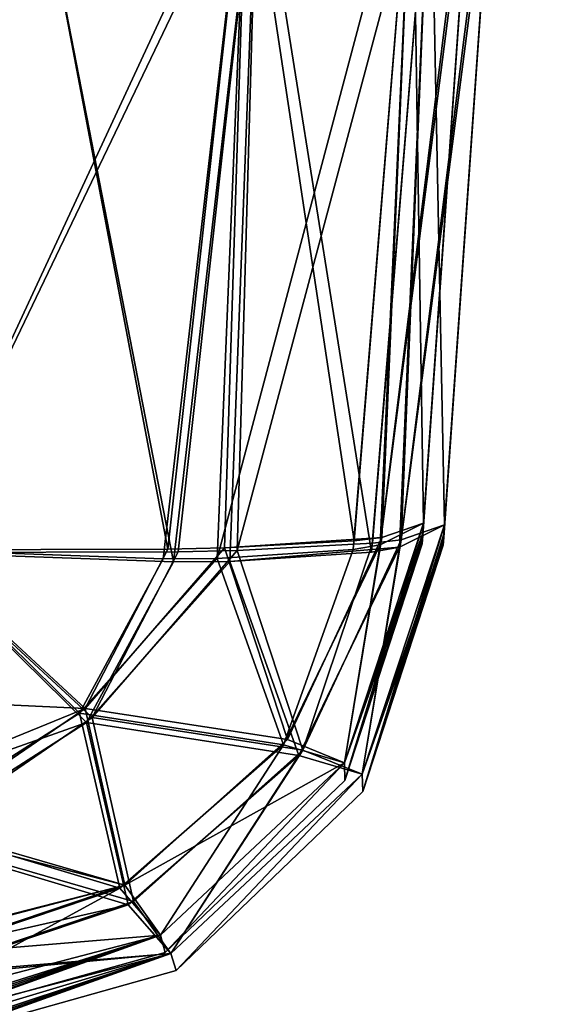
# Model space of a CAD drawing. Units: millimetres. Extents: x -1220 to 285, y -570 to 9.
# Drawn here: x 66 to 169, y -376 to -183 of the extents above; entities that cross this region are included whole.
import ezdxf

# ---------------------------------------------------------------- set-up
doc = ezdxf.new("R2010")
doc.units = ezdxf.units.MM
doc.header["$LTSCALE"] = 41.718519
for name, color, linetype in [('100', 7, 'CONTINUOUS'), ('115', 7, 'CONTINUOUS'), ('116', 7, 'CONTINUOUS'), ('120', 7, 'CONTINUOUS'), ('121', 7, 'CONTINUOUS'), ('122', 7, 'CONTINUOUS'), ('123', 7, 'CONTINUOUS'), ('19', 7, 'CONTINUOUS'), ('2', 7, 'CONTINUOUS'), ('20', 7, 'CONTINUOUS'), ('21', 7, 'CONTINUOUS'), ('22', 7, 'CONTINUOUS'), ('26', 7, 'CONTINUOUS'), ('27', 7, 'CONTINUOUS'), ('6', 7, 'CONTINUOUS'), ('97', 7, 'CONTINUOUS')]:
    doc.layers.add(name, color=color, linetype=linetype)

msp = doc.modelspace()

# ---------------------------------------------------------------- linework, layer by layer
at = {"layer": '100', "linetype": 'CONTINUOUS'}
for points in [[(111.67, -8.55, -280.98), (-415.94, -280.64, -247.57), (-451.87, -8.55, -280.98), (111.67, -8.55, -280.98)], [(-297.62, -283.35, -247.24), (-415.94, -280.64, -247.57), (111.67, -8.55, -280.98), (-297.62, -283.35, -247.24)], [(-209.61, -285.19, -247.01), (-297.62, -283.35, -247.24), (111.67, -8.55, -280.98), (-209.61, -285.19, -247.01)], [(-75.41, -287.19, -246.77), (-209.61, -285.19, -247.01), (111.67, -8.55, -280.98), (-75.41, -287.19, -246.77)], [(67.38, -140.39, -264.79), (-75.41, -287.19, -246.77), (111.67, -8.55, -280.98), (67.38, -140.39, -264.79)], [(65.2, -149.49, -263.67), (-75.41, -287.19, -246.77), (67.38, -140.39, -264.79), (65.2, -149.49, -263.67)]]:
    msp.add_3dface(points, dxfattribs=at)
at = {"layer": '115', "linetype": 'CONTINUOUS'}
for points in [[(149.25, -284.49, 144.22), (149.42, -282.03, 243.38), (133.31, -330.78, 244.65), (149.25, -284.49, 144.22)], [(149.14, -286.04, 50), (149.25, -284.49, 144.22), (133.31, -330.78, 244.65), (149.14, -286.04, 50)], [(149.14, -286.04, 50), (133.31, -330.78, 244.65), (133.44, -334.17, 50), (149.14, -286.04, 50)], [(133.31, -330.78, 244.65), (95.86, -365.9, 245.61), (96.9, -369.21, 50), (133.31, -330.78, 244.65)], [(133.44, -334.17, 50), (133.31, -330.78, 244.65), (96.9, -369.21, 50), (133.44, -334.17, 50)], [(46.17, -378.86, 246.03), (48.15, -382.87, 50), (95.86, -365.9, 245.61), (46.17, -378.86, 246.03)], [(95.86, -365.9, 245.61), (48.15, -382.87, 50), (96.9, -369.21, 50), (95.86, -365.9, 245.61)]]:
    msp.add_3dface(points, dxfattribs=at)
at = {"layer": '116', "linetype": 'CONTINUOUS'}
for points in [[(149.42, -282.03, -143.38), (133.44, -334.17, 50), (133.31, -330.78, -144.65), (149.42, -282.03, -143.38)], [(149.42, -282.03, -143.38), (149.29, -283.87, -70.06), (133.44, -334.17, 50), (149.42, -282.03, -143.38)], [(149.29, -283.87, -70.06), (149.19, -285.24, -11.08), (133.44, -334.17, 50), (149.29, -283.87, -70.06)], [(149.19, -285.24, -11.08), (149.14, -286.04, 50), (133.44, -334.17, 50), (149.19, -285.24, -11.08)], [(133.31, -330.78, -144.65), (96.9, -369.21, 50), (95.86, -365.9, -145.61), (133.31, -330.78, -144.65)], [(133.44, -334.17, 50), (96.9, -369.21, 50), (133.31, -330.78, -144.65), (133.44, -334.17, 50)], [(46.38, -380.7, -72.54), (46.17, -378.86, -146.03), (95.86, -365.9, -145.61), (46.38, -380.7, -72.54)], [(46.93, -382.07, -13.15), (46.38, -380.7, -72.54), (95.86, -365.9, -145.61), (46.93, -382.07, -13.15)], [(47.32, -382.45, 6.79), (46.93, -382.07, -13.15), (95.86, -365.9, -145.61), (47.32, -382.45, 6.79)], [(47.78, -382.76, 28.11), (47.32, -382.45, 6.79), (95.86, -365.9, -145.61), (47.78, -382.76, 28.11)], [(48.15, -382.87, 50), (47.78, -382.76, 28.11), (95.86, -365.9, -145.61), (48.15, -382.87, 50)], [(96.9, -369.21, 50), (48.15, -382.87, 50), (95.86, -365.9, -145.61), (96.9, -369.21, 50)]]:
    msp.add_3dface(points, dxfattribs=at)
at = {"layer": '120', "linetype": 'CONTINUOUS'}
for points in [[(149.42, -282.03, -143.38), (133.31, -330.78, -144.65), (140.92, -284.95, -183.91), (149.42, -282.03, -143.38)], [(140.92, -284.95, -183.91), (133.31, -330.78, -144.65), (121.69, -326.09, -192.48), (140.92, -284.95, -183.91)], [(140.92, -284.95, -183.91), (121.69, -326.09, -192.48), (135.3, -285.61, -195.04), (140.92, -284.95, -183.91)], [(135.3, -285.61, -195.04), (121.69, -326.09, -192.48), (108.81, -287.07, -225.16), (135.3, -285.61, -195.04)], [(80.49, -319.75, -230.55), (45.54, -287.45, -246.73), (97.3, -287.32, -232.86), (80.49, -319.75, -230.55)], [(45.89, -343.38, -221.71), (45.54, -287.45, -246.73), (80.49, -319.75, -230.55), (45.89, -343.38, -221.71)], [(108.81, -287.07, -225.16), (121.69, -326.09, -192.48), (80.49, -319.75, -230.55), (108.81, -287.07, -225.16)], [(108.81, -287.07, -225.16), (80.49, -319.75, -230.55), (97.3, -287.32, -232.86), (108.81, -287.07, -225.16)], [(88.57, -355.72, -192.74), (45.89, -343.38, -221.71), (80.49, -319.75, -230.55), (88.57, -355.72, -192.74)], [(121.69, -326.09, -192.48), (88.57, -355.72, -192.74), (80.49, -319.75, -230.55), (121.69, -326.09, -192.48)], [(121.69, -326.09, -192.48), (95.86, -365.9, -145.61), (88.57, -355.72, -192.74), (121.69, -326.09, -192.48)], [(133.31, -330.78, -144.65), (95.86, -365.9, -145.61), (121.69, -326.09, -192.48), (133.31, -330.78, -144.65)], [(46.08, -370.08, -185.31), (45.89, -343.38, -221.71), (88.57, -355.72, -192.74), (46.08, -370.08, -185.31)], [(95.86, -365.9, -145.61), (46.08, -370.08, -185.31), (88.57, -355.72, -192.74), (95.86, -365.9, -145.61)], [(95.86, -365.9, -145.61), (46.17, -378.86, -146.03), (46.08, -370.08, -185.31), (95.86, -365.9, -145.61)]]:
    msp.add_3dface(points, dxfattribs=at)
at = {"layer": '121', "linetype": 'CONTINUOUS'}
for points in [[(159.66, -135.6, -172.91), (158.92, -146.15, -169.82), (140.92, -284.95, -183.91), (159.66, -135.6, -172.91)], [(159.66, -135.6, -172.91), (140.92, -284.95, -183.91), (146.66, -145.49, -217.73), (159.66, -135.6, -172.91)], [(135.3, -285.61, -195.04), (108.81, -287.07, -225.16), (146.66, -145.49, -217.73), (135.3, -285.61, -195.04)], [(108.81, -287.07, -225.16), (112.82, -147.28, -251.48), (146.66, -145.49, -217.73), (108.81, -287.07, -225.16)], [(140.92, -284.95, -183.91), (135.3, -285.61, -195.04), (146.66, -145.49, -217.73), (140.92, -284.95, -183.91)], [(158.92, -146.15, -169.82), (149.42, -282.03, -143.38), (140.92, -284.95, -183.91), (158.92, -146.15, -169.82)], [(45.54, -287.45, -246.73), (65.2, -149.49, -263.67), (112.82, -147.28, -251.48), (45.54, -287.45, -246.73)], [(97.3, -287.32, -232.86), (45.54, -287.45, -246.73), (112.82, -147.28, -251.48), (97.3, -287.32, -232.86)], [(108.81, -287.07, -225.16), (97.3, -287.32, -232.86), (112.82, -147.28, -251.48), (108.81, -287.07, -225.16)]]:
    msp.add_3dface(points, dxfattribs=at)
at = {"layer": '122', "linetype": 'CONTINUOUS'}
for points in [[(67.38, -140.39, 364.79), (65.21, -149.43, 363.68), (45.54, -287.45, 346.73), (67.38, -140.39, 364.79)], [(67.38, -140.39, 364.79), (45.54, -287.45, 346.73), (96.4, -289.25, 333.08), (67.38, -140.39, 364.79)], [(112.81, -147.28, 351.47), (67.38, -140.39, 364.79), (96.4, -289.25, 333.08), (112.81, -147.28, 351.47)], [(146.66, -145.49, 317.73), (112.81, -147.28, 351.47), (135.09, -287.37, 295.01), (146.66, -145.49, 317.73)], [(140.58, -286.43, 284.3), (146.66, -145.49, 317.73), (135.09, -287.37, 295.01), (140.58, -286.43, 284.3)], [(149.42, -282.03, 243.38), (146.66, -145.49, 317.73), (140.58, -286.43, 284.3), (149.42, -282.03, 243.38)], [(149.42, -282.03, 243.38), (158.93, -146.04, 269.84), (146.66, -145.49, 317.73), (149.42, -282.03, 243.38)], [(107.42, -289.2, 325.88), (112.81, -147.28, 351.47), (96.4, -289.25, 333.08), (107.42, -289.2, 325.88)], [(135.09, -287.37, 295.01), (112.81, -147.28, 351.47), (107.42, -289.2, 325.88), (135.09, -287.37, 295.01)]]:
    msp.add_3dface(points, dxfattribs=at)
at = {"layer": '123', "linetype": 'CONTINUOUS'}
for points in [[(133.31, -330.78, 244.65), (149.42, -282.03, 243.38), (140.58, -286.43, 284.3), (133.31, -330.78, 244.65)], [(140.58, -286.43, 284.3), (135.09, -287.37, 295.01), (107.42, -289.2, 325.88), (140.58, -286.43, 284.3)], [(140.58, -286.43, 284.3), (107.42, -289.2, 325.88), (120.88, -327.13, 292.62), (140.58, -286.43, 284.3)], [(133.31, -330.78, 244.65), (140.58, -286.43, 284.3), (120.88, -327.13, 292.62), (133.31, -330.78, 244.65)], [(79.38, -320.71, 330.49), (45.54, -287.45, 346.73), (44.03, -333.22, 329.54), (79.38, -320.71, 330.49)], [(96.4, -289.25, 333.08), (45.54, -287.45, 346.73), (79.38, -320.71, 330.49), (96.4, -289.25, 333.08)], [(107.42, -289.2, 325.88), (96.4, -289.25, 333.08), (79.38, -320.71, 330.49), (107.42, -289.2, 325.88)], [(120.88, -327.13, 292.62), (107.42, -289.2, 325.88), (79.38, -320.71, 330.49), (120.88, -327.13, 292.62)], [(43.97, -343.31, 321.75), (87.54, -356.34, 292.62), (79.38, -320.71, 330.49), (43.97, -343.31, 321.75)], [(43.97, -343.31, 321.75), (79.38, -320.71, 330.49), (44.03, -333.22, 329.54), (43.97, -343.31, 321.75)], [(87.54, -356.34, 292.62), (120.88, -327.13, 292.62), (79.38, -320.71, 330.49), (87.54, -356.34, 292.62)], [(87.54, -356.34, 292.62), (95.86, -365.9, 245.61), (120.88, -327.13, 292.62), (87.54, -356.34, 292.62)], [(95.86, -365.9, 245.61), (133.31, -330.78, 244.65), (120.88, -327.13, 292.62), (95.86, -365.9, 245.61)], [(44.45, -366.13, 293.33), (87.54, -356.34, 292.62), (43.97, -343.31, 321.75), (44.45, -366.13, 293.33)], [(44.76, -370.72, 283.82), (87.54, -356.34, 292.62), (44.45, -366.13, 293.33), (44.76, -370.72, 283.82)], [(44.76, -370.72, 283.82), (95.86, -365.9, 245.61), (87.54, -356.34, 292.62), (44.76, -370.72, 283.82)], [(46.17, -378.86, 246.03), (95.86, -365.9, 245.61), (44.76, -370.72, 283.82), (46.17, -378.86, 246.03)]]:
    msp.add_3dface(points, dxfattribs=at)
at = {"layer": '19', "linetype": 'CONTINUOUS'}
for points in [[(145.3, -281.74, 243.38), (129.91, -332.02, 50), (129.83, -328.56, 244.6), (145.3, -281.74, 243.38)], [(145.3, -281.74, 243.38), (145.13, -284.2, 144.23), (129.91, -332.02, 50), (145.3, -281.74, 243.38)], [(145.13, -284.2, 144.23), (145.02, -285.76, 50), (129.91, -332.02, 50), (145.13, -284.2, 144.23)], [(129.83, -328.56, 244.6), (94.76, -365.67, 50), (93.87, -362.29, 245.53), (129.83, -328.56, 244.6)], [(129.91, -332.02, 50), (94.76, -365.67, 50), (129.83, -328.56, 244.6), (129.91, -332.02, 50)], [(46.51, -377.19, 146.58), (46.14, -374.73, 245.93), (93.87, -362.29, 245.53), (46.51, -377.19, 146.58)], [(46.74, -377.72, 123.24), (46.51, -377.19, 146.58), (93.87, -362.29, 245.53), (46.74, -377.72, 123.24)], [(47.1, -378.21, 99.73), (46.74, -377.72, 123.24), (93.87, -362.29, 245.53), (47.1, -378.21, 99.73)], [(47.57, -378.58, 75.8), (47.1, -378.21, 99.73), (93.87, -362.29, 245.53), (47.57, -378.58, 75.8)], [(47.99, -378.74, 50.36), (47.57, -378.58, 75.8), (93.87, -362.29, 245.53), (47.99, -378.74, 50.36)], [(94.76, -365.67, 50), (47.99, -378.74, 50.36), (93.87, -362.29, 245.53), (94.76, -365.67, 50)]]:
    msp.add_3dface(points, dxfattribs=at)
at = {"layer": '2', "linetype": 'CONTINUOUS'}
for points in [[(-76.82, -8.05, 376.88), (111.67, -8.05, 376.88), (-43.28, -286.96, 342.63), (-76.82, -8.05, 376.88)], [(-43.28, -286.96, 342.63), (111.67, -8.05, 376.88), (67.37, -139.88, 360.69), (-43.28, -286.96, 342.63)], [(65.21, -148.92, 359.58), (-43.28, -286.96, 342.63), (67.37, -139.88, 360.69), (65.21, -148.92, 359.58)]]:
    msp.add_3dface(points, dxfattribs=at)
at = {"layer": '20', "linetype": 'CONTINUOUS'}
for points in [[(145.17, -283.58, -70.06), (145.3, -281.74, -143.38), (129.83, -328.56, -144.6), (145.17, -283.58, -70.06)], [(145.07, -284.95, -11.06), (145.17, -283.58, -70.06), (129.83, -328.56, -144.6), (145.07, -284.95, -11.06)], [(145.02, -285.76, 50), (145.07, -284.95, -11.06), (129.83, -328.56, -144.6), (145.02, -285.76, 50)], [(129.91, -332.02, 50), (145.02, -285.76, 50), (129.83, -328.56, -144.6), (129.91, -332.02, 50)], [(93.87, -362.29, -145.53), (94.76, -365.67, 50), (129.83, -328.56, -144.6), (93.87, -362.29, -145.53)], [(94.76, -365.67, 50), (129.91, -332.02, 50), (129.83, -328.56, -144.6), (94.76, -365.67, 50)], [(46.14, -374.73, -145.93), (47.99, -378.74, 50.36), (93.87, -362.29, -145.53), (46.14, -374.73, -145.93)], [(47.99, -378.74, 50.36), (94.76, -365.67, 50), (93.87, -362.29, -145.53), (47.99, -378.74, 50.36)]]:
    msp.add_3dface(points, dxfattribs=at)
at = {"layer": '21', "linetype": 'CONTINUOUS'}
for points in [[(67.38, -139.89, -260.69), (65.2, -148.99, -259.58), (45.54, -286.95, -242.64), (67.38, -139.89, -260.69)], [(67.38, -139.89, -260.69), (45.54, -286.95, -242.64), (95.25, -286.79, -229.32), (67.38, -139.89, -260.69)], [(110.78, -146.45, -247.99), (67.38, -139.89, -260.69), (95.25, -286.79, -229.32), (110.78, -146.45, -247.99)], [(143.11, -144.75, -215.77), (110.78, -146.45, -247.99), (131.74, -285.14, -193.01), (143.11, -144.75, -215.77)], [(137.15, -284.53, -182.28), (143.11, -144.75, -215.77), (131.74, -285.14, -193.01), (137.15, -284.53, -182.28)], [(145.3, -281.74, -143.38), (143.11, -144.75, -215.77), (137.15, -284.53, -182.28), (145.3, -281.74, -143.38)], [(145.3, -281.74, -143.38), (154.8, -145.86, -169.87), (143.11, -144.75, -215.77), (145.3, -281.74, -143.38)], [(106.33, -286.52, -221.91), (110.78, -146.45, -247.99), (95.25, -286.79, -229.32), (106.33, -286.52, -221.91)], [(131.74, -285.14, -193.01), (110.78, -146.45, -247.99), (106.33, -286.52, -221.91), (131.74, -285.14, -193.01)]]:
    msp.add_3dface(points, dxfattribs=at)
at = {"layer": '22', "linetype": 'CONTINUOUS'}
for points in [[(129.83, -328.56, -144.6), (145.3, -281.74, -143.38), (137.15, -284.53, -182.28), (129.83, -328.56, -144.6)], [(137.15, -284.53, -182.28), (131.74, -285.14, -193.01), (106.33, -286.52, -221.91), (137.15, -284.53, -182.28)], [(137.15, -284.53, -182.28), (106.33, -286.52, -221.91), (118.68, -324.04, -190.53), (137.15, -284.53, -182.28)], [(129.83, -328.56, -144.6), (137.15, -284.53, -182.28), (118.68, -324.04, -190.53), (129.83, -328.56, -144.6)], [(95.25, -286.79, -229.32), (45.54, -286.95, -242.64), (79.12, -317.95, -227.09), (95.25, -286.79, -229.32)], [(106.33, -286.52, -221.91), (95.25, -286.79, -229.32), (79.12, -317.95, -227.09), (106.33, -286.52, -221.91)], [(118.68, -324.04, -190.53), (106.33, -286.52, -221.91), (79.12, -317.95, -227.09), (118.68, -324.04, -190.53)], [(79.12, -317.95, -227.09), (45.54, -286.95, -242.64), (45.73, -316.37, -234.31), (79.12, -317.95, -227.09)], [(45.82, -331.51, -225.72), (79.12, -317.95, -227.09), (45.73, -316.37, -234.31), (45.82, -331.51, -225.72)], [(45.88, -340.66, -218.6), (79.12, -317.95, -227.09), (45.82, -331.51, -225.72), (45.88, -340.66, -218.6)], [(45.88, -340.66, -218.6), (86.87, -352.51, -190.79), (79.12, -317.95, -227.09), (45.88, -340.66, -218.6)], [(86.87, -352.51, -190.79), (118.68, -324.04, -190.53), (79.12, -317.95, -227.09), (86.87, -352.51, -190.79)], [(86.87, -352.51, -190.79), (129.83, -328.56, -144.6), (118.68, -324.04, -190.53), (86.87, -352.51, -190.79)], [(93.87, -362.29, -145.53), (129.83, -328.56, -144.6), (86.87, -352.51, -190.79), (93.87, -362.29, -145.53)], [(45.89, -341.89, -217.5), (86.87, -352.51, -190.79), (45.88, -340.66, -218.6), (45.89, -341.89, -217.5)], [(46.03, -362.96, -190.52), (86.87, -352.51, -190.79), (45.89, -341.89, -217.5), (46.03, -362.96, -190.52)], [(46.06, -366.28, -183.69), (86.87, -352.51, -190.79), (46.03, -363.18, -190.09), (46.06, -366.28, -183.69)], [(46.03, -363.18, -190.09), (86.87, -352.51, -190.79), (46.03, -362.96, -190.52), (46.03, -363.18, -190.09)], [(46.06, -366.28, -183.69), (93.87, -362.29, -145.53), (86.87, -352.51, -190.79), (46.06, -366.28, -183.69)], [(46.14, -374.73, -145.93), (93.87, -362.29, -145.53), (46.06, -366.28, -183.69), (46.14, -374.73, -145.93)]]:
    msp.add_3dface(points, dxfattribs=at)
at = {"layer": '26', "linetype": 'CONTINUOUS'}
for points in [[(155.54, -135.33, 272.95), (154.81, -145.77, 269.89), (136.81, -285.98, 282.68), (155.54, -135.33, 272.95)], [(143.11, -144.74, 315.77), (155.54, -135.33, 272.95), (136.81, -285.98, 282.68), (143.11, -144.74, 315.77)], [(110.78, -146.45, 347.98), (143.11, -144.74, 315.77), (104.95, -288.61, 322.62), (110.78, -146.45, 347.98)], [(104.95, -288.61, 322.62), (143.11, -144.74, 315.77), (131.54, -286.84, 292.96), (104.95, -288.61, 322.62)], [(131.54, -286.84, 292.96), (143.11, -144.74, 315.77), (136.81, -285.98, 282.68), (131.54, -286.84, 292.96)], [(154.81, -145.77, 269.89), (145.3, -281.74, 243.38), (136.81, -285.98, 282.68), (154.81, -145.77, 269.89)], [(45.54, -286.95, 342.64), (65.21, -148.92, 359.58), (110.78, -146.45, 347.98), (45.54, -286.95, 342.64)], [(45.54, -286.95, 342.64), (110.78, -146.45, 347.98), (94.39, -288.7, 329.52), (45.54, -286.95, 342.64)], [(94.39, -288.7, 329.52), (110.78, -146.45, 347.98), (104.95, -288.61, 322.62), (94.39, -288.7, 329.52)]]:
    msp.add_3dface(points, dxfattribs=at)
at = {"layer": '27', "linetype": 'CONTINUOUS'}
for points in [[(145.3, -281.74, 243.38), (129.83, -328.56, 244.6), (136.81, -285.98, 282.68), (145.3, -281.74, 243.38)], [(104.95, -288.61, 322.62), (131.54, -286.84, 292.96), (117.9, -325.05, 290.67), (104.95, -288.61, 322.62)], [(136.81, -285.98, 282.68), (129.83, -328.56, 244.6), (117.9, -325.05, 290.67), (136.81, -285.98, 282.68)], [(131.54, -286.84, 292.96), (136.81, -285.98, 282.68), (117.9, -325.05, 290.67), (131.54, -286.84, 292.96)], [(45.54, -286.95, 342.64), (78.02, -318.9, 327.03), (44, -340.61, 318.63), (45.54, -286.95, 342.64)], [(45.54, -286.95, 342.64), (94.39, -288.7, 329.52), (78.02, -318.9, 327.03), (45.54, -286.95, 342.64)], [(94.39, -288.7, 329.52), (104.95, -288.61, 322.62), (78.02, -318.9, 327.03), (94.39, -288.7, 329.52)], [(104.95, -288.61, 322.62), (117.9, -325.05, 290.67), (78.02, -318.9, 327.03), (104.95, -288.61, 322.62)], [(78.02, -318.9, 327.03), (85.87, -353.11, 290.67), (44, -340.61, 318.63), (78.02, -318.9, 327.03)], [(117.9, -325.05, 290.67), (85.87, -353.11, 290.67), (78.02, -318.9, 327.03), (117.9, -325.05, 290.67)], [(117.9, -325.05, 290.67), (93.87, -362.29, 245.53), (85.87, -353.11, 290.67), (117.9, -325.05, 290.67)], [(129.83, -328.56, 244.6), (93.87, -362.29, 245.53), (117.9, -325.05, 290.67), (129.83, -328.56, 244.6)], [(85.87, -353.11, 290.67), (44.77, -366.91, 282.21), (44, -340.61, 318.63), (85.87, -353.11, 290.67)], [(85.87, -353.11, 290.67), (46.14, -374.73, 245.93), (44.77, -366.91, 282.21), (85.87, -353.11, 290.67)], [(93.87, -362.29, 245.53), (46.14, -374.73, 245.93), (85.87, -353.11, 290.67), (93.87, -362.29, 245.53)]]:
    msp.add_3dface(points, dxfattribs=at)
at = {"layer": '6', "linetype": 'CONTINUOUS'}
for points in [[(164.41, -8.43, 64.32), (164.41, -8.43, -222.65), (145.02, -285.76, 50), (164.41, -8.43, 64.32)], [(145.02, -285.76, 50), (164.41, -8.43, -222.65), (145.07, -284.95, -11.06), (145.02, -285.76, 50)], [(145.13, -284.2, 144.23), (164.41, -8.43, 64.32), (145.02, -285.76, 50), (145.13, -284.2, 144.23)], [(145.07, -284.95, -11.06), (164.41, -8.43, -222.65), (145.17, -283.58, -70.06), (145.07, -284.95, -11.06)], [(145.3, -281.74, 243.38), (164.41, -8.43, 64.32), (145.13, -284.2, 144.23), (145.3, -281.74, 243.38)], [(145.17, -283.58, -70.06), (164.41, -8.43, -222.65), (155.54, -135.33, -172.96), (145.17, -283.58, -70.06)], [(154.81, -145.77, 269.89), (164.41, -8.43, 64.32), (145.3, -281.74, 243.38), (154.81, -145.77, 269.89)], [(154.8, -145.86, -169.87), (145.17, -283.58, -70.06), (155.54, -135.33, -172.96), (154.8, -145.86, -169.87)], [(145.3, -281.74, -143.38), (145.17, -283.58, -70.06), (154.8, -145.86, -169.87), (145.3, -281.74, -143.38)]]:
    msp.add_3dface(points, dxfattribs=at)
at = {"layer": '97', "linetype": 'CONTINUOUS'}
for points in [[(149.14, -286.04, 50), (149.19, -285.24, -11.08), (168.53, -8.72, 64.32), (149.14, -286.04, 50)], [(149.25, -284.49, 144.22), (149.14, -286.04, 50), (168.53, -8.72, 64.32), (149.25, -284.49, 144.22)], [(149.19, -285.24, -11.08), (149.29, -283.87, -70.06), (168.53, -8.72, 64.32), (149.19, -285.24, -11.08)], [(159.66, -135.61, 272.9), (149.25, -284.49, 144.22), (168.53, -8.72, 322.65), (159.66, -135.61, 272.9)], [(168.53, -8.72, 322.65), (149.25, -284.49, 144.22), (168.53, -8.72, 64.32), (168.53, -8.72, 322.65)], [(149.29, -283.87, -70.06), (149.42, -282.03, -143.38), (168.53, -8.72, 64.32), (149.29, -283.87, -70.06)], [(149.42, -282.03, -143.38), (158.92, -146.15, -169.82), (168.53, -8.72, 64.32), (149.42, -282.03, -143.38)], [(158.93, -146.04, 269.84), (149.25, -284.49, 144.22), (159.66, -135.61, 272.9), (158.93, -146.04, 269.84)], [(149.42, -282.03, 243.38), (149.25, -284.49, 144.22), (158.93, -146.04, 269.84), (149.42, -282.03, 243.38)]]:
    msp.add_3dface(points, dxfattribs=at)

doc.saveas('drawing.dxf')
